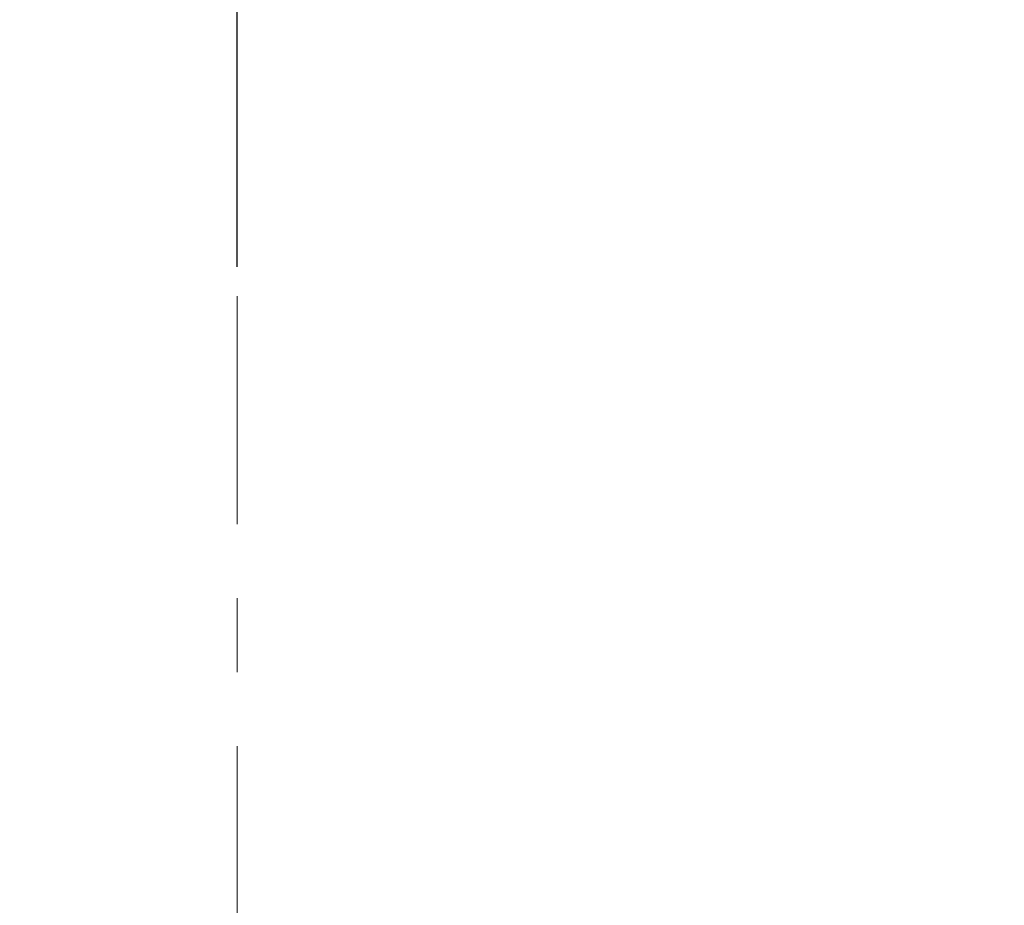
# Model space of a CAD drawing. Units: millimetres. Extents: x 52 to 5408, y 52 to 3809.
# Drawn here: x 3050 to 3490, y 1682 to 2077 of the extents above; entities that cross this region are included whole.
import ezdxf

# ---------------------------------------------------------------- set-up
doc = ezdxf.new("R2010")
doc.units = ezdxf.units.MM
doc.header["$LTSCALE"] = 13
doc.linetypes.add('CENTERX2', pattern=[20.32, 12.7, -2.54, 2.54, -2.54])
doc.layers.add('FORMAT', color=7, linetype='Continuous')
doc.styles.add('SLDTEXTSTYLE0', font='TXT', dxfattribs={"width": 0.75})
doc.dimstyles.new('SLDDIMSTYLE0', dxfattribs={"dimtxt": 45.5, "dimasz": 46.228, "dimexe": 0, "dimexo": 0.0625, "dimgap": 11.375, "dimtad": 1, "dimdec": 0, "dimrnd": 1e-09, "dimzin": 12, "dimdsep": 46, "dimtxsty": 'SLDTEXTSTYLE0', "dimsah": 1, "dimcen": 0.09, "dimadec": 0, "dimazin": 3, "dimtfac": 1, "dimtdec": 0, "dimtofl": 0, "dimtmove": 0, "dimatfit": 3, "dimfxl": 0, "dimfrac": 2, "dimtolj": 1, "dimtzin": 12, "dimarcsym": 0})

# ---------------------------------------------------------------- blocks, each defined once
blk = doc.blocks.new('_D_8')
at = {"layer": 'FORMAT', "color": 7}
for p, q in [((2612.4, 987.56), (2612.4, 2183.56)), ((3146.83, 1966.68), (3146.83, 2183.56)), ((3146.83, 2170.56), (2612.4, 2170.56))]:
    blk.add_line(p, q, dxfattribs=at)
for points in [[(2612.4, 2170.56), (2658.63, 2165.61), (2658.63, 2175.51)], [(3146.83, 2170.56), (3100.6, 2175.51), (3100.6, 2165.61)]]:
    blk.add_solid(points, dxfattribs=at)
at = {"layer": 'FORMAT', "color": 7, "insert": (2807.75, 2229.21), "char_height": 45.5, "attachment_point": 1, "style": 'SLDTEXTSTYLE0'}
blk.add_mtext('534', dxfattribs=at)
blk = doc.blocks.new('_D_9')
at = {"layer": 'FORMAT', "color": 7}
for p, q in [((3146.83, 1966.68), (3146.83, 2183.56)), ((3752.86, 1534.36), (3752.86, 2183.56)), ((3146.83, 2170.56), (3752.86, 2170.56))]:
    blk.add_line(p, q, dxfattribs=at)
for points in [[(3146.83, 2170.56), (3193.06, 2165.61), (3193.06, 2175.51)], [(3752.86, 2170.56), (3706.63, 2175.51), (3706.63, 2165.61)]]:
    blk.add_solid(points, dxfattribs=at)
at = {"layer": 'FORMAT', "color": 7, "insert": (3380.51, 2229.21), "char_height": 45.5, "attachment_point": 1, "style": 'SLDTEXTSTYLE0'}
blk.add_mtext('606', dxfattribs=at)

msp = doc.modelspace()

# ---------------------------------------------------------------- linework, layer by layer
at = {"layer": 'FORMAT', "color": 7, "linetype": 'CENTERX2', "lineweight": 18}
msp.add_line((3146.83, 795.09), (3146.83, 1953.68), dxfattribs=at)

# ---------------------------------------------------------------- dimensions: what is measured, and where the dimension line sits
at = {"layer": 'FORMAT', "color": 7}
for base, p2, picture, middle in [((2612.4, 2170.56), (2612.4, 974.56), '_D_8', (2858.18, 2170.56)), ((3752.86, 2170.56), (3752.86, 1521.36), '_D_9', (3430.94, 2170.56))]:
    dim = msp.add_linear_dim(base=base, p1=(3146.83, 1953.68), p2=p2, dimstyle='SLDDIMSTYLE0', dxfattribs=at)
    dim.commit()
    dim.dimension.update_dxf_attribs({"geometry": picture, "text_midpoint": middle, "dimtype": 160})

doc.saveas('drawing.dxf')
